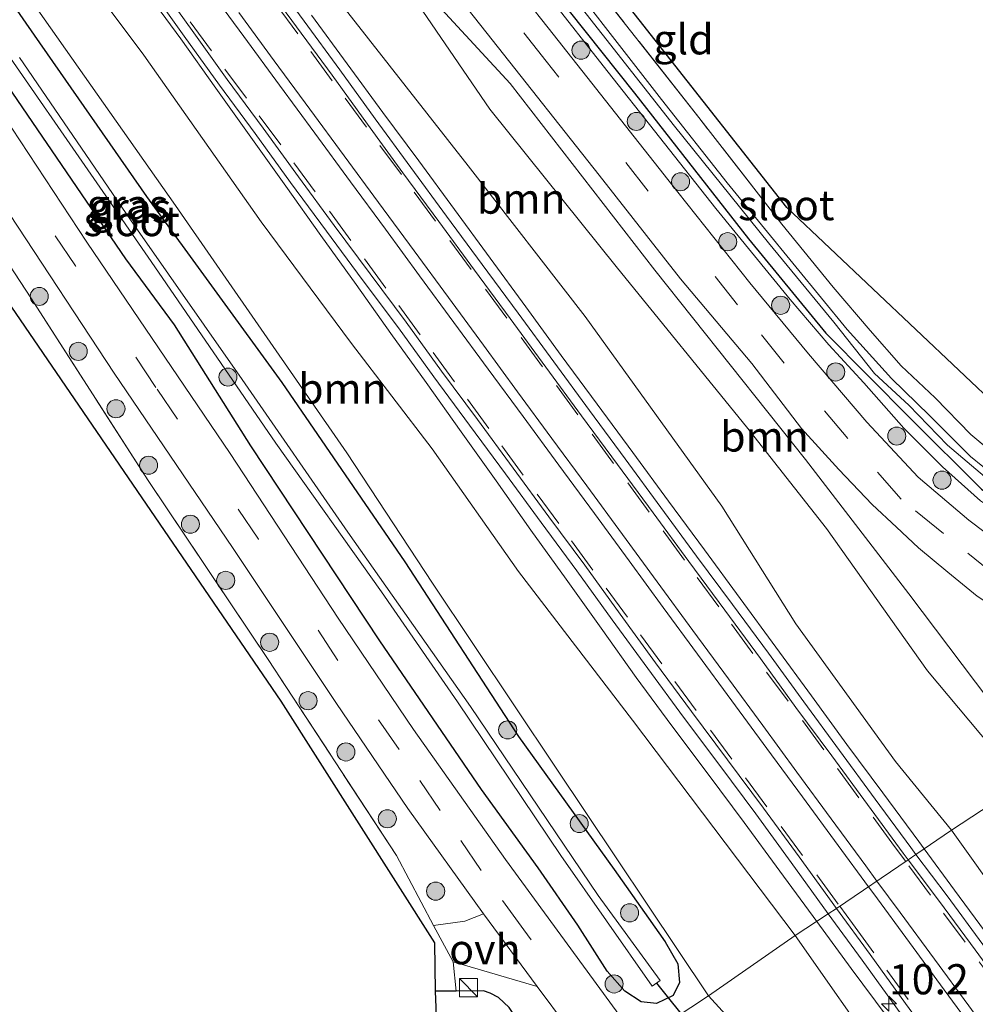
# Model space of a CAD drawing. Units: metres. Extents: x 209999 to 213599, y 493749 to 498605.
# Drawn here: x 210489 to 210568, y 497785 to 497867 of the extents above; entities that cross this region are included whole.
import ezdxf
from ezdxf.enums import TextEntityAlignment as Align

# ---------------------------------------------------------------- set-up
doc = ezdxf.new("R2010")
doc.units = ezdxf.units.M
doc.linetypes.add('IE-TERREINAFSCHEIDING', pattern=[10, 8, -2])
doc.linetypes.add('VW-3-9_STREEP', pattern=[12, 3, -9])
doc.layers.get('0').update_dxf_attribs({"lineweight": 25})
for name, color, linetype, lineweight in [('B-ME-AM-KILOMETR-S-B1', 7, 'Continuous', 18), ('B-ME-BV-GELEIDECONSTRUCTIE-GELEIDERAIL-L-B1', 213, 'BV-GELEIDERAIL', 18), ('B-ME-GR-BOOM-GV-B6', 93, 'Continuous', 18), ('B-ME-GR-BOOM-S-B1', 93, 'Continuous', 18), ('B-ME-GW-KRUINLIJN-L-B1', 93, 'Continuous', 18), ('B-ME-GW-TEENLIJN-L-B1', 93, 'Continuous', 18), ('B-ME-IE-GRASLAND-GV-B6', 93, 'Continuous', 18), ('B-ME-IE-GRONDWERKLIJN-GROND_INGERICHT-GV-B6', 253, 'Continuous', 18), ('B-ME-IE-HULPGEOMETRIE-L-B1', 53, 'Continuous', 18), ('B-ME-IE-INRICHTINGSELEMENT-S-B1', 253, 'Continuous', 18), ('B-ME-IE-TERREINAFSCHEIDING-RASTERHEKWERK-L-B1', 8, 'IE-TERREINAFSCHEIDING', 18), ('B-ME-OG-WATER-GV-B6', 153, 'Continuous', 18), ('B-ME-VH-VERH_SOORT-BITUMEN-GV-B6', 8, 'IE-TERREINAFSCHEIDING-NATUURLIJK-HOUTWAL', 18), ('B-ME-VH-VERH_SOORT-GV-B6', 8, 'Continuous', 18), ('B-ME-VH-VERH_SOORT-ONVERHARD-GV-B6', 8, 'Continuous', 18), ('B-ME-VW-MARKERING-39STREEP-015-L-B1', 255, 'VW-3-9_STREEP', 18), ('B-ME-VW-MARKERING-STREEP-015-L-B1', 7, 'Continuous', 18)]:
    doc.layers.add(name, color=color, linetype=linetype, lineweight=lineweight)
for name, color, linetype in [('B-ME-GW-INSTEEKWATERGANG-L-B1', 10, 'Continuous'), ('B-ME-KG-KADASTRAAL-OPNAMEDTMGRENS-L-B1', 10, 'Continuous'), ('B-ME-KW-DUIKER-L-B1', 10, 'Continuous')]:
    doc.layers.add(name, color=color, linetype=linetype)
doc.styles.add('NLCS-ISO', font='NLCS-ISO.TTF')
doc.linetypes.add('BV-GELEIDERAIL', pattern='A,10,-3,[108,NLCS.SHX,S=1,R=0,X=0,Y=0],-3', length=16)
doc.linetypes.add('IE-TERREINAFSCHEIDING-NATUURLIJK-HOUTWAL', pattern='A,7,-1.5,[67,NLCS.SHX,S=0.75,R=45,X=0,Y=0],-1.5,7,-1.5,[70,NLCS.SHX,S=0.75,R=0,X=0,Y=0],-1.5', length=20)

# ---------------------------------------------------------------- blocks, each defined once
blk = doc.blocks.new('hecto')
for p, q in [((0, 0.625), (-0.625, 0)), ((0, -0.625), (0, 0.625)), ((-0.625, 0), (0.625, 0)), ((0.625, 0), (0, -0.625))]:
    blk.add_line(p, q)
blk = doc.blocks.new('boom')
h = blk.add_hatch(color=256)
edge = h.paths.add_edge_path()
edge.add_arc((0, 0), 0.75, 0, 360)
blk.add_circle((0, 0), 0.75)
blk = doc.blocks.new('kast')
blk.add_line((-0.75, -0.75), (0.75, 0.75))
blk.add_lwpolyline([(-0.75, 0.75), (0.75, 0.75), (0.75, -0.75), (-0.75, -0.75)], close=True)

msp = doc.modelspace()

# ---------------------------------------------------------------- linework, layer by layer
at = {"layer": 'B-ME-BV-GELEIDECONSTRUCTIE-GELEIDERAIL-L-B1'}
for points in [[(210487.1619, 497885.2736, 6.3207), (210490.1301, 497881.2499, 6.4348), (210493.0996, 497877.2267, 6.521), (210496.0547, 497873.1941, 6.6059), (210499.0333, 497869.1775, 6.7131), (210501.9911, 497865.1457, 6.8005), (210504.8746, 497861.0614, 6.8864), (210507.7752, 497856.9886, 6.9592), (210510.6881, 497852.924, 7.0443), (210513.5838, 497848.848, 7.1428), (210516.5138, 497844.7967, 7.2506), (210519.3946, 497840.7109, 7.3343), (210522.3084, 497836.6466, 7.4265), (210525.2142, 497832.5781, 7.4903), (210528.1136, 497828.505, 7.5841), (210530.9956, 497824.4182, 7.6402), (210533.9092, 497820.3548, 7.7243), (210536.8145, 497816.2843, 7.7889), (210539.7223, 497812.2157, 7.8466), (210542.69, 497808.1924, 7.9106), (210545.6919, 497804.1938, 7.9486), (210548.6875, 497800.1898, 7.9813), (210551.6446, 497796.1581, 8.0182), (210554.6844, 497791.9738, 8.0392)], [(210512.8096, 497867.1107, 6.8635), (210515.7751, 497863.0852, 6.9702), (210518.7307, 497859.052, 7.0773), (210521.7041, 497855.0324, 7.1719), (210524.654, 497850.9954, 7.2525), (210527.6089, 497846.9617, 7.3536), (210530.5657, 497842.9298, 7.4465), (210533.5162, 497838.8929, 7.5297), (210536.4853, 497834.87, 7.6141), (210539.4529, 497830.8456, 7.682), (210542.4099, 497826.8136, 7.7576), (210545.3831, 497822.7935, 7.8312), (210548.34, 497818.7615, 7.884), (210551.2996, 497814.731, 7.9272), (210554.2468, 497810.6918, 8.0107), (210557.1896, 497806.65, 8.0519), (210560.1744, 497802.6384, 8.1093), (210563.1448, 497798.6166, 8.1289), (210563.5986, 497797.9966, 8.1346)], [(210563.5986, 497797.9966, 8.1346), (210566.0982, 497794.5817, 8.1655), (210569.0671, 497790.5584, 8.1745), (210572.0186, 497786.5224, 8.1862), (210574.989, 497782.5002, 8.1736), (210577.9376, 497778.4626, 8.1924), (210579.7818, 497775.8876, 8.1956), (210580.849, 497774.3974, 8.1974), (210582.0925, 497772.6219, 8.2021), (210583.7179, 497770.301, 8.2082), (210583.7863, 497770.2085, 8.2087)], [(210554.6844, 497791.9738, 8.0392), (210557.544, 497788.0838, 8.069), (210560.5296, 497784.0724, 8.1231), (210563.5213, 497780.0663, 8.1559), (210565.4608, 497777.4896, 8.1744), (210566.528, 497776.0718, 8.1846), (210567.8252, 497774.3723, 8.194), (210568.3822, 497773.6426, 8.198)]]:
    msp.add_polyline3d(points, dxfattribs=at)
at = {"layer": 'B-ME-GR-BOOM-GV-B6'}
for points in [[(210565.86, 497799.533, 7.188), (210561.213, 497805.227, 7.188), (210552.95, 497816.66, 6.898), (210546.824, 497826.42, 6.57), (210535.487, 497842.135, 6.414), (210525.804, 497854.625, 6.09), (210514.099, 497869.535, 5.842), (210507.583, 497878.171, 5.88), (210500.819, 497887.654, 5.249), (210495.44, 497895.518, 4.925), (210488.83, 497904.253, 4.938), (210486.537, 497907.288, 4.728), (210489.524, 497910.306, 2.317), (210504.632, 497891.38, 2.216), (210517.196, 497874.543, 2.326), (210527.607, 497859.317, 2.267), (210538.18, 497846.132, 2.212), (210548.875, 497832.995, 2.372), (210555.51, 497824.542, 2.393), (210563.867, 497812.742, 2.448), (210571.73, 497803.374, 2.498), (210565.86, 497799.533, 7.188)], [(210545.712, 497785.809, 2.532), (210533.048, 497804.776, 2.41), (210522.85, 497820.018, 2.477), (210515.738, 497830.816, 2.591), (210501.537, 497851.34, 2.397), (210489.071, 497869.077, 2.372), (210474.732, 497889.337, 2.511), (210477.716, 497891.957, 5.085), (210486.405, 497880.492, 5.363), (210498.905, 497863.792, 5.855), (210508.65, 497849.968, 6.191), (210516.121, 497839.888, 6.456), (210522.818, 497831.163, 6.612), (210529.975, 497821.002, 6.768), (210539.409, 497808.652, 7.041), (210552.912, 497790.813, 6.999), (210545.712, 497785.809, 2.532)], [(210571.73, 497803.374, 2.498), (210563.867, 497812.742, 2.448), (210555.51, 497824.542, 2.393), (210548.875, 497832.995, 2.372), (210538.18, 497846.132, 2.212), (210527.607, 497859.317, 2.267), (210517.196, 497874.543, 2.326), (210529.28, 497861.451, 2.229), (210541.257, 497845.984, 1.989), (210553.758, 497830.281, 2.221), (210562.326, 497819.134, 2.364), (210573.38, 497804.486, 2.385), (210571.73, 497803.374, 2.498)], [(210592.611, 497766.462, 2.889), (210589.628, 497764.346, 2.922), (210586.699, 497767.819, 4.966), (210583.674, 497771.895, 7.558), (210583.7675, 497771.9749, 7.5304), (210584.921, 497772.96, 7.19), (210584.563, 497774.051, 7.173), (210581.073, 497778.459, 7.139), (210574.821, 497787.007, 7.127), (210565.86, 497799.533, 7.188), (210571.73, 497803.374, 2.498), (210580.14, 497792.032, 2.662), (210585.24, 497784.949, 2.667), (210590.249, 497781.412, 2.574), (210591.928, 497779.346, 2.75), (210594.245, 497776.213, 2.75), (210595.212, 497773.968, 2.75), (210595.005, 497771.306, 2.755), (210594.025, 497769.427, 2.859), (210592.611, 497766.462, 2.889)], [(210565.411, 497773.247, 7.566), (210566.607, 497773.034, 7.566), (210567.7717, 497773.2593, 7.5551), (210567.894, 497773.283, 7.554), (210571.203, 497768.797, 4.966), (210571.786, 497765.391, 2.93), (210568.454, 497766.648, 2.905), (210566.953, 497767.038, 2.905), (210565.302, 497767.675, 2.83), (210563.475, 497768.65, 2.956), (210561.361, 497769.92, 2.956), (210559.115, 497771.812, 3.035), (210557.543, 497773.75, 2.834), (210554.831, 497777.648, 2.675), (210553.006, 497779.899, 2.487), (210551.475, 497781.222, 2.482), (210548.847, 497782.38, 2.353), (210545.712, 497785.809, 2.532), (210552.912, 497790.813, 6.999), (210560.344, 497780.201, 7.282), (210564.106, 497774.9, 7.566), (210564.888, 497773.766, 7.566), (210565.411, 497773.247, 7.566)]]:
    msp.add_polyline3d(points, dxfattribs=at)
at = {"layer": 'B-ME-GW-INSTEEKWATERGANG-L-B1'}
for points in [[(210493.337, 497923.931, 1.985), (210492.651, 497923.747, 1.985), (210492.202, 497923.555, 1.985), (210491.564, 497922.989, 1.985), (210491.543, 497922.097, 1.985), (210491.935, 497921.245, 1.888), (210492.561, 497920.338, 1.829), (210502.099, 497908.617, 1.644), (210515.238, 497891.698, 1.682), (210527.443, 497875.91, 1.741), (210539.578, 497860.649, 1.766), (210549.028, 497848.58, 1.821), (210555.432, 497840.757, 1.825), (210562.47, 497833.675, 1.792), (210568.344, 497827.829, 1.796), (210573.235, 497824.389, 1.842), (210577.396, 497821.781, 1.842), (210581.509, 497819.747, 1.842), (210585.029, 497818.038, 1.842), (210590.578, 497816.191, 1.842)], [(210479.724, 497880.021, 2.229), (210489.832, 497865.443, 2.225), (210499.123, 497852.08, 2.28), (210510.34, 497836.661, 2.452), (210520.548, 497821.795, 2.275), (210529.98, 497807.314, 2.288), (210537.896, 497796.29, 2.418), (210540.749, 497792.253, 2.435), (210542.14, 497790.274, 2.435), (210543.182, 497788.465, 2.435), (210543.313, 497786.905, 2.435), (210542.777, 497785.841, 2.435), (210541.422, 497785.171, 2.435)], [(210541.422, 497785.171, 2.435), (210540.151, 497785.311, 2.435), (210538.785, 497786.197, 2.46), (210537.324, 497787.865, 2.414), (210534.88, 497791.665, 2.414), (210531.591, 497796.423, 2.351), (210526.916, 497802.925, 2.204), (210518.476, 497815.239, 2.204), (210507.796, 497831.406, 2.195), (210501.462, 497841.428, 2.036), (210497.429, 497846.91, 2.04), (210487.643, 497861.265, 2.078)], [(210523.11, 497779.086, 2.608), (210525.649, 497778.793, 2.511), (210527.537, 497778.829, 2.481), (210528.835, 497779.333, 2.498), (210529.897, 497780.039, 2.498), (210530.378, 497781.018, 2.561), (210530.597, 497782.315, 2.557), (210530.046, 497783.546, 2.532), (210529.189, 497784.84, 2.519), (210528.32, 497785.665, 2.46), (210527.623, 497786.037, 2.401), (210527.075, 497786.221, 2.401), (210524.809, 497786.203, 2.364), (210523.092, 497786.185, 2.069)]]:
    msp.add_polyline3d(points, dxfattribs=at)
at = {"layer": 'B-ME-GW-KRUINLIJN-L-B1'}
msp.add_polyline3d([(210491.564, 497922.989, 1.985), (210490.84, 497922.252, 2.271), (210491.039, 497921.214, 2.212), (210491.397, 497920.72, 2.204), (210494.976, 497916.045, 2.237), (210502.593, 497906.515, 2.204), (210510.283, 497897.018, 2.208), (210518.361, 497886.58, 2.162), (210528.307, 497874.008, 2.145), (210536.994, 497862.91, 2.04), (210546.332, 497851.09, 1.985), (210552.48, 497843.547, 2.048), (210555.695, 497839.784, 2.048), (210558.595, 497836.645, 2.048), (210561.919, 497832.87, 2.065), (210565.109, 497829.669, 2.132), (210568.261, 497826.847, 2.136), (210570.17, 497825.567, 2.221), (210573.628, 497822.982, 2.334), (210577.506, 497820.412, 2.351), (210581.36, 497818.302, 2.439), (210585.616, 497816.352, 2.57), (210588.904, 497815.017, 2.587)], dxfattribs=at)
at = {"layer": 'B-ME-GW-TEENLIJN-L-B1'}
msp.add_polyline3d([(210517.196, 497874.543, 2.326), (210527.607, 497859.317, 2.267), (210538.18, 497846.132, 2.212), (210548.875, 497832.995, 2.372), (210555.51, 497824.542, 2.393), (210563.867, 497812.742, 2.448), (210571.73, 497803.374, 2.498)], dxfattribs=at)
at = {"layer": 'B-ME-IE-GRASLAND-GV-B6'}
for points in [[(210582.057, 497810.466, 2.452), (210573.38, 497804.486, 2.385), (210562.326, 497819.134, 2.364), (210553.758, 497830.281, 2.221), (210541.257, 497845.984, 1.989), (210529.28, 497861.451, 2.229), (210517.196, 497874.543, 2.326), (210504.632, 497891.38, 2.216), (210489.524, 497910.306, 2.317), (210481.958, 497920.222, 2.456)], [(210485.205, 497918.816, 2.313), (210491.985, 497910.567, 2.2), (210500.571, 497899.899, 2.225), (210508.578, 497889.52, 2.229), (210518.459, 497876.909, 2.254), (210527.789, 497865.058, 2.208), (210536.65, 497853.84, 2.115), (210543.408, 497845.246, 2.153), (210549.314, 497838.24, 2.153), (210553.428, 497832.856, 2.258), (210556.511, 497829.445, 2.296), (210559.272, 497826.543, 2.296), (210561.308, 497824.659, 2.296), (210563.122, 497822.964, 2.301), (210565.545, 497820.926, 2.301), (210567.976, 497818.952, 2.423), (210570.929, 497817.011, 2.439), (210574.172, 497814.961, 2.477), (210577.409, 497813.05, 2.477), (210582.057, 497810.466, 2.452)], [(210446.313, 497912.663, 2.359), (210454.626, 497900.187, 2.239), (210474.258, 497870.857, 2.065), (210487.809, 497850.586, 2.065), (210496.458, 497837.42, 2.155), (210506.26, 497822.969, 2.27), (210514.871, 497810.052, 2.441), (210520.809, 497801.339, 2.517), (210527.077, 497792.617, 2.552), (210525.519, 497792.006, 2.482), (210522.915, 497791.644, 2.136), (210519.863, 497797.451, 2.263), (210509.223, 497813.684, 1.968), (210499.266, 497828.547, 1.968), (210489.615, 497843.591, 2.103), (210479.591, 497858.854, 1.993), (210471.431, 497870.845, 1.884), (210462.191, 497884.466, 1.93), (210455.051, 497895.13, 2.052), (210447.496, 497906.088, 2.246), (210442.033, 497914.02, 2.351), (210443.261, 497914.178, 2.376), (210444.627, 497913.436, 2.401), (210446.313, 497912.663, 2.359)], [(210474.732, 497889.337, 2.511), (210489.071, 497869.077, 2.372), (210501.537, 497851.34, 2.397), (210515.738, 497830.816, 2.591), (210522.85, 497820.018, 2.477), (210533.048, 497804.776, 2.41), (210545.712, 497785.809, 2.532)], [(210586.125, 497813.123, 2.566), (210581.822, 497815.349, 2.561), (210576.731, 497818.222, 2.368), (210571.571, 497822.008, 2.28), (210567.31, 497825.233, 2.246), (210563.091, 497828.822, 2.229), (210558.852, 497833.381, 2.141), (210554.009, 497839.024, 2.128), (210549.157, 497844.935, 2.128), (210543.187, 497852.441, 2.128), (210532.436, 497866.069, 2.124), (210519.862, 497881.947, 2.212)], [(210499.3565, 497869.452, 6.102), (210502.2555, 497865.3807, 6.192), (210505.1761, 497861.3155, 6.306), (210508.153, 497857.2965, 6.408), (210511.0789, 497853.2426, 6.491), (210514.0456, 497849.212, 6.583), (210517.0253, 497845.1946, 6.67), (210520.0102, 497841.1876, 6.758), (210522.9395, 497837.1357, 6.841), (210525.9187, 497833.1155, 6.92), (210528.8932, 497829.0983, 7.004), (210531.8466, 497825.0628, 7.075), (210534.8168, 497821.039, 7.13), (210537.7392, 497816.9779, 7.208), (210540.6894, 497812.9351, 7.262), (210543.6579, 497808.9068, 7.32), (210546.6515, 497804.9003, 7.374), (210549.6297, 497800.8885, 7.42), (210552.5784, 497796.8574, 7.461), (210555.6473, 497792.6044, 7.4848), (210552.912, 497790.813, 6.999), (210539.409, 497808.652, 7.041), (210529.975, 497821.002, 6.768), (210522.818, 497831.163, 6.612), (210516.121, 497839.888, 6.456), (210508.65, 497849.968, 6.191), (210498.905, 497863.792, 5.855), (210486.405, 497880.492, 5.363)], [(210479.724, 497880.021, 2.229), (210489.832, 497865.443, 2.225), (210499.123, 497852.08, 2.28), (210510.34, 497836.661, 2.452), (210520.548, 497821.795, 2.275), (210529.98, 497807.314, 2.288), (210537.896, 497796.29, 2.418), (210540.749, 497792.253, 2.435), (210542.14, 497790.274, 2.435), (210543.182, 497788.465, 2.435), (210543.313, 497786.905, 2.435), (210542.777, 497785.841, 2.435), (210541.422, 497785.171, 2.435), (210540.151, 497785.311, 2.435), (210538.785, 497786.197, 2.46), (210537.324, 497787.865, 2.414), (210534.88, 497791.665, 2.414), (210531.591, 497796.423, 2.351), (210526.916, 497802.925, 2.204), (210518.476, 497815.239, 2.204), (210507.796, 497831.406, 2.195), (210501.462, 497841.428, 2.036), (210497.429, 497846.91, 2.04), (210487.643, 497861.265, 2.078)], [(210541.422, 497785.171, 2.435), (210542.777, 497785.841, 2.435), (210543.313, 497786.905, 2.435), (210543.182, 497788.465, 2.435), (210542.14, 497790.274, 2.435), (210540.749, 497792.253, 2.435), (210537.896, 497796.29, 2.418), (210529.98, 497807.314, 2.288), (210520.548, 497821.795, 2.275), (210510.34, 497836.661, 2.452), (210499.123, 497852.08, 2.28), (210489.832, 497865.443, 2.225), (210479.724, 497880.021, 2.229)], [(210590.578, 497816.191, 1.842), (210585.029, 497818.038, 1.842), (210581.509, 497819.747, 1.842), (210577.396, 497821.781, 1.842), (210573.235, 497824.389, 1.842), (210568.344, 497827.829, 1.796), (210562.47, 497833.675, 1.792), (210555.432, 497840.757, 1.825), (210549.028, 497848.58, 1.821), (210539.578, 497860.649, 1.766), (210527.443, 497875.91, 1.741)], [(210527.443, 497875.91, 1.741), (210539.578, 497860.649, 1.766), (210549.028, 497848.58, 1.821), (210555.432, 497840.757, 1.825), (210562.47, 497833.675, 1.792), (210568.344, 497827.829, 1.796), (210573.235, 497824.389, 1.842), (210577.396, 497821.781, 1.842), (210581.509, 497819.747, 1.842), (210585.029, 497818.038, 1.842), (210590.578, 497816.191, 1.842), (210588.904, 497815.017, 2.587)], [(210528.307, 497874.008, 2.145), (210536.994, 497862.91, 2.04), (210546.332, 497851.09, 1.985), (210552.48, 497843.547, 2.048), (210555.695, 497839.784, 2.048), (210558.595, 497836.645, 2.048), (210561.919, 497832.87, 2.065), (210565.109, 497829.669, 2.132), (210568.261, 497826.847, 2.136), (210570.17, 497825.567, 2.221), (210573.628, 497822.982, 2.334), (210577.506, 497820.412, 2.351), (210581.36, 497818.302, 2.439), (210585.616, 497816.352, 2.57), (210588.904, 497815.017, 2.587), (210586.125, 497813.123, 2.566)], [(210588.904, 497815.017, 2.587), (210585.616, 497816.352, 2.57), (210581.36, 497818.302, 2.439), (210577.506, 497820.412, 2.351), (210573.628, 497822.982, 2.334), (210570.17, 497825.567, 2.221), (210568.261, 497826.847, 2.136), (210565.109, 497829.669, 2.132), (210561.919, 497832.87, 2.065), (210558.595, 497836.645, 2.048), (210555.695, 497839.784, 2.048), (210552.48, 497843.547, 2.048), (210546.332, 497851.09, 1.985), (210536.994, 497862.91, 2.04), (210528.307, 497874.008, 2.145)], [(210570.507, 497828.039, 1.177), (210567.44, 497830.532, 1.177), (210564.038, 497833.916, 1.148), (210560.889, 497837.002, 1.043), (210557.209, 497841.051, 1.03), (210552.971, 497846.239, 0.971), (210547.272, 497853.218, 0.955), (210541.82, 497860.125, 0.98), (210531.674, 497873.181, 1.051)], [(210514.099, 497869.535, 5.842), (210525.804, 497854.625, 6.09), (210535.487, 497842.135, 6.414), (210546.824, 497826.42, 6.57), (210552.95, 497816.66, 6.898), (210561.213, 497805.227, 7.188), (210565.86, 497799.533, 7.188), (210562.913, 497797.5309, 7.4587), (210562.4887, 497798.0957, 7.455), (210559.5273, 497802.1202, 7.436), (210556.5778, 497806.1562, 7.395), (210553.6074, 497810.1761, 7.35), (210550.6781, 497814.227, 7.294), (210547.7067, 497818.2507, 7.235), (210544.7314, 497822.2676, 7.179), (210541.7778, 497826.3006, 7.116), (210538.8028, 497830.3177, 7.047), (210535.8422, 497834.3456, 6.975), (210532.8856, 497838.3769, 6.9), (210529.9336, 497842.4119, 6.82), (210526.9587, 497846.4295, 6.726), (210524.0036, 497850.462, 6.638), (210521.0354, 497854.485, 6.551), (210518.0996, 497858.5306, 6.456), (210515.17, 497862.5829, 6.362), (210512.2024, 497866.6081, 6.245), (210509.2451, 497870.6405, 6.148)], [(210535.862, 497870.154, 1.758), (210544.905, 497858.637, 1.754), (210551.797, 497849.799, 1.85), (210556.044, 497844.55, 1.855), (210559.107, 497840.969, 1.825), (210561.684, 497838.05, 1.796), (210564.496, 497835.385, 1.792), (210567.453, 497832.36, 1.766), (210569.996, 497830.214, 1.766)], [(210534.06, 497869.197, 1.11), (210542.912, 497857.901, 1.06), (210550.682, 497848.23, 1.089), (210556.111, 497841.663, 1.232), (210559.473, 497837.415, 1.236), (210562.321, 497834.77, 1.236), (210565.526, 497831.451, 1.287), (210567.527, 497829.787, 1.291), (210570.593, 497827.176, 1.228), (210572.717, 497825.575, 1.232), (210575.148, 497824.007, 1.224), (210577.666, 497822.398, 1.224), (210580.565, 497820.902, 1.182), (210583.937, 497819.22, 1.182), (210587.66, 497817.755, 1.131), (210591.323, 497816.658, 1.131), (210590.578, 497816.191, 1.842)], [(210486.355, 497865.691, 1.039), (210495.519, 497852.491, 1.06), (210499.823, 497846.25, 1.106), (210509.853, 497831.63, 1.081), (210518.614, 497819.299, 0.95), (210524.919, 497810.177, 0.95), (210533.48, 497797.438, 1.043)], [(210533.48, 497797.438, 1.043), (210541.053, 497786.614, 1.232), (210541.714, 497787.085, 1.232), (210536.572, 497794.14, 1.076), (210525.998, 497809.793, 0.959), (210515.821, 497824.259, 1.009), (210507.068, 497836.9, 1.06), (210497.801, 497850.143, 1.068), (210488.603, 497863.61, 1.051)], [(210545.712, 497785.809, 2.532), (210539.932, 497782, 2.674), (210528.888, 497797.12, 2.614), (210521.255, 497807.904, 2.431), (210515.012, 497817.133, 2.347), (210506.073, 497830.763, 2.258), (210494.177, 497848.305, 2.109), (210484.493, 497862.985, 2.065)], [(210487.643, 497861.265, 2.078), (210497.429, 497846.91, 2.04), (210501.462, 497841.428, 2.036), (210507.796, 497831.406, 2.195), (210518.476, 497815.239, 2.204), (210526.916, 497802.925, 2.204), (210531.591, 497796.423, 2.351), (210534.88, 497791.665, 2.414), (210537.324, 497787.865, 2.414), (210538.785, 497786.197, 2.46), (210540.151, 497785.311, 2.435), (210541.422, 497785.171, 2.435)], [(210565.86, 497799.533, 7.188), (210574.821, 497787.007, 7.127), (210581.073, 497778.459, 7.139), (210584.563, 497774.051, 7.173), (210584.921, 497772.96, 7.19), (210583.7675, 497771.9749, 7.5304), (210577.8738, 497777.7038, 7.5267), (210574.4191, 497782.0494, 7.516), (210571.4122, 497786.0397, 7.518), (210568.4645, 497790.076, 7.505), (210565.4913, 497794.0992, 7.481), (210562.913, 497797.5309, 7.4587), (210565.86, 497799.533, 7.188)], [(210552.912, 497790.813, 6.999), (210555.6473, 497792.6044, 7.4848), (210558.4672, 497788.7742, 7.5), (210561.3889, 497784.7163, 7.509), (210564.3529, 497780.6774, 7.548), (210566.4809, 497777.8698, 7.542), (210567.7717, 497773.2593, 7.5551), (210566.607, 497773.034, 7.566), (210565.411, 497773.247, 7.566), (210564.888, 497773.766, 7.566), (210564.106, 497774.9, 7.566), (210560.344, 497780.201, 7.282), (210552.912, 497790.813, 6.999)], [(210531.515, 497786.577, 2.612), (210536.532, 497779.852, 2.706), (210525.687, 497775.392, 2.822), (210523.11, 497779.086, 2.608), (210525.649, 497778.793, 2.511), (210527.537, 497778.829, 2.481), (210528.835, 497779.333, 2.498), (210529.897, 497780.039, 2.498), (210530.378, 497781.018, 2.561), (210530.597, 497782.315, 2.557), (210530.046, 497783.546, 2.532), (210529.189, 497784.84, 2.519), (210528.32, 497785.665, 2.46), (210527.623, 497786.037, 2.401), (210527.075, 497786.221, 2.401), (210524.809, 497786.203, 2.364), (210524.558, 497788.629, 2.127), (210531.515, 497786.577, 2.612)], [(210523.142, 497784.844, 1.472), (210523.092, 497786.185, 2.069), (210524.809, 497786.203, 2.364), (210527.075, 497786.221, 2.401), (210527.623, 497786.037, 2.401), (210528.32, 497785.665, 2.46), (210529.189, 497784.84, 2.519)], [(210571.007, 497762.71, 3.14), (210554.301, 497763.69, 3.144), (210553.867, 497764.247, 3.115), (210553.069, 497764.286, 3.203), (210548.172, 497770.879, 2.869), (210539.932, 497782, 2.674), (210545.712, 497785.809, 2.532), (210548.847, 497782.38, 2.353), (210551.475, 497781.222, 2.482), (210553.006, 497779.899, 2.487), (210554.831, 497777.648, 2.675), (210557.543, 497773.75, 2.834), (210559.115, 497771.812, 3.035), (210561.361, 497769.92, 2.956), (210563.475, 497768.65, 2.956), (210565.302, 497767.675, 2.83), (210566.953, 497767.038, 2.905), (210568.454, 497766.648, 2.905)]]:
    msp.add_polyline3d(points, dxfattribs=at)
at = {"layer": 'B-ME-IE-GRONDWERKLIJN-GROND_INGERICHT-GV-B6'}
for points in [[(210519.483, 497892.821, 1.737), (210552.222, 497851.176, 1.686), (210577.163, 497827.561, 1.636), (210596.072, 497819.895, 1.691), (210593.199, 497817.959, 1.741)], [(210593.199, 497817.959, 1.741), (210588.943, 497819.423, 1.737), (210585.822, 497820.52, 1.716), (210582.241, 497822.292, 1.72), (210579.34, 497823.644, 1.674), (210575.94, 497825.858, 1.686), (210572.58, 497827.994, 1.733), (210569.996, 497830.214, 1.766), (210567.453, 497832.36, 1.766), (210564.496, 497835.385, 1.792), (210561.684, 497838.05, 1.796), (210559.107, 497840.969, 1.825), (210556.044, 497844.55, 1.855), (210551.797, 497849.799, 1.85), (210544.905, 497858.637, 1.754), (210535.862, 497870.154, 1.758)], [(210479.591, 497858.854, 1.993), (210489.615, 497843.591, 2.103), (210499.266, 497828.547, 1.968), (210509.223, 497813.684, 1.968), (210519.863, 497797.451, 2.263), (210522.915, 497791.644, 2.136), (210524.558, 497788.629, 2.127), (210524.809, 497786.203, 2.364), (210523.092, 497786.185, 2.069), (210523.045, 497790.203, 2.145), (210510.3, 497810.227, 2.031), (210481.985, 497851.637, 1.859)]]:
    msp.add_polyline3d(points, dxfattribs=at)
at = {"layer": 'B-ME-IE-HULPGEOMETRIE-L-B1'}
msp.add_polyline3d([(210525.687, 497775.392, 2.822), (210536.532, 497779.852, 2.706), (210538.257, 497780.875, 2.805), (210539.932, 497782, 2.674), (210545.712, 497785.809, 2.532), (210552.912, 497790.813, 6.999), (210555.6473, 497792.6044, 7.4848), (210556.3153, 497793.0418, 7.4979), (210562.264, 497797.0897, 7.4751), (210562.913, 497797.5309, 7.4587), (210565.86, 497799.533, 7.188), (210571.73, 497803.374, 2.498), (210573.38, 497804.486, 2.385), (210582.057, 497810.466, 2.452), (210583.785, 497811.588, 2.549), (210586.125, 497813.123, 2.566), (210588.904, 497815.017, 2.587), (210590.578, 497816.191, 1.842), (210591.323, 497816.658, 1.131), (210591.91, 497817.054, 1.135), (210593.199, 497817.959, 1.741), (210596.072, 497819.895, 1.691)], dxfattribs=at)
at = {"layer": 'B-ME-IE-TERREINAFSCHEIDING-RASTERHEKWERK-L-B1'}
for points in [[(210593.199, 497817.959, 1.741), (210588.943, 497819.423, 1.737), (210585.822, 497820.52, 1.716), (210582.241, 497822.292, 1.72), (210579.34, 497823.644, 1.674), (210575.94, 497825.858, 1.686), (210572.58, 497827.994, 1.733), (210569.996, 497830.214, 1.766), (210567.453, 497832.36, 1.766), (210564.496, 497835.385, 1.792), (210561.684, 497838.05, 1.796), (210559.107, 497840.969, 1.825), (210556.044, 497844.55, 1.855), (210551.797, 497849.799, 1.85), (210544.905, 497858.637, 1.754), (210535.862, 497870.154, 1.758), (210526.889, 497881.495, 1.716), (210517.924, 497892.83, 1.716), (210510.265, 497902.643, 1.703), (210504.487, 497909.939, 1.598), (210500.871, 497914.369, 1.598), (210496.823, 497919.539, 1.695), (210493.337, 497923.931, 1.985)], [(210519.863, 497797.451, 2.263), (210509.223, 497813.684, 1.968), (210499.266, 497828.547, 1.968), (210489.615, 497843.591, 2.103), (210479.591, 497858.854, 1.993), (210471.431, 497870.845, 1.884), (210462.191, 497884.466, 1.93), (210455.051, 497895.13, 2.052), (210447.496, 497906.088, 2.246), (210442.033, 497914.02, 2.351)]]:
    msp.add_polyline3d(points, dxfattribs=at)
at = {"layer": 'B-ME-KG-KADASTRAAL-OPNAMEDTMGRENS-L-B1'}
for points in [[(210596.072, 497819.895, 1.691), (210577.163, 497827.561, 1.636), (210552.222, 497851.176, 1.686), (210519.483, 497892.821, 1.737), (210492.669, 497926.887, 2.25), (210493.634, 497927.751, 2.242), (210493.002, 497928.686, 2.343), (210492.739, 497929.1, 2.355), (210490.631, 497931.807, 2.296), (210486.303, 497936.662, 2.258), (210485.406, 497936.39, 2.229), (210443.813, 497990.395, 2.511), (210441.272, 497995.387, 2.423), (210448.876, 497995.303, 2.427), (210448.338, 497996.376, 2.162), (210447.581, 497997.665, 1.215), (210447.085, 497998.375, 1.215), (210446.251, 498000.15, 1.964), (210445.545, 498000.982, 1.939), (210442.519, 498001.701, 1.901), (210407.914, 498049.199, 2.12)], [(210525.687, 497775.392, 2.822), (210523.11, 497779.086, 2.608), (210523.085, 497780.43, 1.472), (210523.106, 497781.427, 0.681), (210523.139, 497783.672, 0.681), (210523.142, 497784.844, 1.472), (210523.092, 497786.185, 2.069), (210523.045, 497790.203, 2.145), (210510.3, 497810.227, 2.031), (210481.985, 497851.637, 1.859), (210427.943, 497930.339, 2.179), (210396.215, 497977.272, 2.09), (210399.541, 497979.104, 2.347), (210405.098, 497985.093, 2.852), (210403.615, 497987.047, 2.837), (210402.015, 497989.135, 2.978), (210389.014, 498006.272, 2.776), (210374.264, 498025.713, 2.546)]]:
    msp.add_polyline3d(points, dxfattribs=at)
at = {"layer": 'B-ME-KW-DUIKER-L-B1'}
msp.add_line((210541.408, 497786.854, 1.23), (210548.794, 497777.691, 1.23), dxfattribs=at)
at = {"layer": 'B-ME-OG-WATER-GV-B6'}
for points in [[(210531.674, 497873.181, 1.051), (210541.82, 497860.125, 0.98), (210547.272, 497853.218, 0.955), (210552.971, 497846.239, 0.971), (210557.209, 497841.051, 1.03), (210560.889, 497837.002, 1.043), (210564.038, 497833.916, 1.148), (210567.44, 497830.532, 1.177), (210570.507, 497828.039, 1.177), (210573.77, 497825.78, 1.177), (210578.724, 497822.428, 1.177), (210581.915, 497820.792, 1.177), (210585.533, 497819.151, 1.177), (210589.461, 497817.905, 1.177), (210591.91, 497817.054, 1.135), (210591.323, 497816.658, 1.131)], [(210591.323, 497816.658, 1.131), (210587.66, 497817.755, 1.131), (210583.937, 497819.22, 1.182), (210580.565, 497820.902, 1.182), (210577.666, 497822.398, 1.224), (210575.148, 497824.007, 1.224), (210572.717, 497825.575, 1.232), (210570.593, 497827.176, 1.228), (210567.527, 497829.787, 1.291), (210565.526, 497831.451, 1.287), (210562.321, 497834.77, 1.236), (210559.473, 497837.415, 1.236), (210556.111, 497841.663, 1.232), (210550.682, 497848.23, 1.089), (210542.912, 497857.901, 1.06), (210534.06, 497869.197, 1.11)], [(210541.714, 497787.085, 1.232), (210541.053, 497786.614, 1.232), (210533.48, 497797.438, 1.043), (210524.919, 497810.177, 0.95), (210518.614, 497819.299, 0.95), (210509.853, 497831.63, 1.081), (210499.823, 497846.25, 1.106), (210495.519, 497852.491, 1.06), (210486.355, 497865.691, 1.039)], [(210488.603, 497863.61, 1.051), (210497.801, 497850.143, 1.068), (210507.068, 497836.9, 1.06), (210515.821, 497824.259, 1.009), (210525.998, 497809.793, 0.959), (210536.572, 497794.14, 1.076), (210541.714, 497787.085, 1.232)]]:
    msp.add_polyline3d(points, dxfattribs=at)
at = {"layer": 'B-ME-VH-VERH_SOORT-BITUMEN-GV-B6'}
for points in [[(210582.057, 497810.466, 2.452), (210577.409, 497813.05, 2.477), (210574.172, 497814.961, 2.477), (210570.929, 497817.011, 2.439), (210567.976, 497818.952, 2.423), (210565.545, 497820.926, 2.301), (210563.122, 497822.964, 2.301), (210561.308, 497824.659, 2.296), (210559.272, 497826.543, 2.296), (210556.511, 497829.445, 2.296), (210553.428, 497832.856, 2.258), (210549.314, 497838.24, 2.153), (210543.408, 497845.246, 2.153), (210536.65, 497853.84, 2.115), (210527.789, 497865.058, 2.208), (210518.459, 497876.909, 2.254), (210508.578, 497889.52, 2.229), (210500.571, 497899.899, 2.225), (210491.985, 497910.567, 2.2), (210485.205, 497918.816, 2.313)], [(210519.862, 497881.947, 2.212), (210532.436, 497866.069, 2.124), (210543.187, 497852.441, 2.128), (210549.157, 497844.935, 2.128), (210554.009, 497839.024, 2.128), (210558.852, 497833.381, 2.141), (210563.091, 497828.822, 2.229), (210567.31, 497825.233, 2.246), (210571.571, 497822.008, 2.28), (210576.731, 497818.222, 2.368), (210581.822, 497815.349, 2.561), (210586.125, 497813.123, 2.566), (210583.785, 497811.588, 2.549), (210582.057, 497810.466, 2.452)], [(210508.6029, 497870.1906, 6.17), (210511.5599, 497866.1586, 6.2683), (210514.527, 497862.134, 6.3734), (210517.4565, 497858.0818, 6.4679), (210520.3932, 497854.035, 6.5589), (210523.3618, 497850.0114, 6.6533), (210526.3173, 497845.9784, 6.7455), (210529.2927, 497841.9602, 6.8341), (210532.2448, 497837.925, 6.9142), (210535.2018, 497833.893, 6.9892), (210538.1632, 497829.8642, 7.0634), (210541.1387, 497825.8464, 7.1332), (210544.093, 497821.8125, 7.1943), (210547.069, 497817.7946, 7.2574), (210550.0393, 497813.7724, 7.3136), (210552.969, 497809.7209, 7.364), (210555.9407, 497805.6993, 7.4096), (210558.8906, 497801.6627, 7.4449), (210561.8541, 497797.6352, 7.4713), (210562.264, 497797.0897, 7.4751), (210556.3153, 497793.0418, 7.4979), (210553.2234, 497797.3259, 7.4671), (210550.2715, 497801.3615, 7.4278), (210547.2908, 497805.3766, 7.3827), (210544.298, 497809.3819, 7.337), (210541.3322, 497813.4066, 7.2783), (210538.3847, 497817.4458, 7.2157), (210535.4638, 497821.5047, 7.1531), (210532.4945, 497825.5274, 7.0878), (210529.5414, 497829.5625, 7.0172), (210526.5661, 497833.5806, 6.935), (210523.5889, 497837.5982, 6.8566), (210520.6595, 497841.6503, 6.7724), (210517.6726, 497845.66, 6.6867), (210514.6939, 497849.676, 6.6011), (210511.7297, 497853.7031, 6.5119), (210508.8037, 497857.7574, 6.4158), (210505.8274, 497861.7755, 6.3175), (210502.9101, 497865.8361, 6.2139), (210500.0096, 497869.9094, 6.1081)], [(210484.493, 497862.985, 2.065), (210494.177, 497848.305, 2.109), (210506.073, 497830.763, 2.258), (210515.012, 497817.133, 2.347), (210521.255, 497807.904, 2.431), (210528.888, 497797.12, 2.614), (210539.932, 497782, 2.674)], [(210539.932, 497782, 2.674), (210538.257, 497780.875, 2.805), (210536.532, 497779.852, 2.706), (210531.515, 497786.577, 2.612), (210527.077, 497792.617, 2.552), (210520.809, 497801.339, 2.517), (210514.871, 497810.052, 2.441), (210506.26, 497822.969, 2.27), (210496.458, 497837.42, 2.155), (210487.809, 497850.586, 2.065)], [(210562.264, 497797.0897, 7.4751), (210564.8576, 497793.6375, 7.4991), (210567.8293, 497789.6164, 7.5108), (210570.7784, 497785.5783, 7.5266), (210573.7877, 497781.5848, 7.5377), (210577.1826, 497777.1843, 7.5374), (210583.121, 497771.485, 7.491), (210584.079, 497770.192, 7.52), (210581.513, 497770.337, 7.613), (210577.373, 497770.57, 7.68), (210573.151, 497770.808, 7.633), (210570.464, 497770.96, 7.553), (210568.448, 497773.691, 7.554), (210567.2093, 497778.2285, 7.5421), (210564.9919, 497781.1541, 7.5373), (210562.0337, 497785.185, 7.5248), (210559.1117, 497789.2435, 7.5147), (210556.3153, 497793.0418, 7.4979), (210562.264, 497797.0897, 7.4751)]]:
    msp.add_polyline3d(points, dxfattribs=at)
at = {"layer": 'B-ME-VH-VERH_SOORT-GV-B6'}
for points in [[(210509.2451, 497870.6405, 6.148), (210512.2024, 497866.6081, 6.245), (210515.17, 497862.5829, 6.362), (210518.0996, 497858.5306, 6.456), (210521.0354, 497854.485, 6.551), (210524.0036, 497850.462, 6.638), (210526.9587, 497846.4295, 6.726), (210529.9336, 497842.4119, 6.82), (210532.8856, 497838.3769, 6.9), (210535.8422, 497834.3456, 6.975), (210538.8028, 497830.3177, 7.047), (210541.7778, 497826.3006, 7.116), (210544.7314, 497822.2676, 7.179), (210547.7067, 497818.2507, 7.235), (210550.6781, 497814.227, 7.294), (210553.6074, 497810.1761, 7.35), (210556.5778, 497806.1562, 7.395), (210559.5273, 497802.1202, 7.436), (210562.4887, 497798.0957, 7.455), (210562.913, 497797.5309, 7.4587)], [(210500.0096, 497869.9094, 6.1081), (210502.9101, 497865.8361, 6.2139), (210505.8274, 497861.7755, 6.3175), (210508.8037, 497857.7574, 6.4158), (210511.7297, 497853.7031, 6.5119), (210514.6939, 497849.676, 6.6011), (210517.6726, 497845.66, 6.6867), (210520.6595, 497841.6503, 6.7724), (210523.5889, 497837.5982, 6.8566), (210526.5661, 497833.5806, 6.935), (210529.5414, 497829.5625, 7.0172), (210532.4945, 497825.5274, 7.0878), (210535.4638, 497821.5047, 7.1531), (210538.3847, 497817.4458, 7.2157), (210541.3322, 497813.4066, 7.2783), (210544.298, 497809.3819, 7.337), (210547.2908, 497805.3766, 7.3827), (210550.2715, 497801.3615, 7.4278), (210553.2234, 497797.3259, 7.4671), (210556.3153, 497793.0418, 7.4979), (210555.6473, 497792.6044, 7.4848), (210552.5784, 497796.8574, 7.461), (210549.6297, 497800.8885, 7.42), (210546.6515, 497804.9003, 7.374), (210543.6579, 497808.9068, 7.32), (210540.6894, 497812.9351, 7.262), (210537.7392, 497816.9779, 7.208), (210534.8168, 497821.039, 7.13), (210531.8466, 497825.0628, 7.075), (210528.8932, 497829.0983, 7.004), (210525.9187, 497833.1155, 6.92), (210522.9395, 497837.1357, 6.841), (210520.0102, 497841.1876, 6.758), (210517.0253, 497845.1946, 6.67), (210514.0456, 497849.212, 6.583), (210511.0789, 497853.2426, 6.491), (210508.153, 497857.2965, 6.408), (210505.1761, 497861.3155, 6.306), (210502.2555, 497865.3807, 6.192), (210499.3565, 497869.452, 6.102)], [(210562.913, 497797.5309, 7.4587), (210562.264, 497797.0897, 7.4751), (210561.8541, 497797.6352, 7.4713), (210558.8906, 497801.6627, 7.4449), (210555.9407, 497805.6993, 7.4096), (210552.969, 497809.7209, 7.364), (210550.0393, 497813.7724, 7.3136), (210547.069, 497817.7946, 7.2574), (210544.093, 497821.8125, 7.1943), (210541.1387, 497825.8464, 7.1332), (210538.1632, 497829.8642, 7.0634), (210535.2018, 497833.893, 6.9892), (210532.2448, 497837.925, 6.9142), (210529.2927, 497841.9602, 6.8341), (210526.3173, 497845.9784, 6.7455), (210523.3618, 497850.0114, 6.6533), (210520.3932, 497854.035, 6.5589), (210517.4565, 497858.0818, 6.4679), (210514.527, 497862.134, 6.3734), (210511.5599, 497866.1586, 6.2683), (210508.6029, 497870.1906, 6.17)], [(210583.7675, 497771.9749, 7.5304), (210583.674, 497771.895, 7.558), (210583.121, 497771.485, 7.491), (210577.1826, 497777.1843, 7.5374), (210573.7877, 497781.5848, 7.5377), (210570.7784, 497785.5783, 7.5266), (210567.8293, 497789.6164, 7.5108), (210564.8576, 497793.6375, 7.4991), (210562.264, 497797.0897, 7.4751), (210562.913, 497797.5309, 7.4587), (210565.4913, 497794.0992, 7.481), (210568.4645, 497790.076, 7.505), (210571.4122, 497786.0397, 7.518), (210574.4191, 497782.0494, 7.516), (210577.8738, 497777.7038, 7.5267), (210583.7675, 497771.9749, 7.5304)], [(210567.894, 497773.283, 7.554), (210567.7717, 497773.2593, 7.5551), (210566.4809, 497777.8698, 7.542), (210564.3529, 497780.6774, 7.548), (210561.3889, 497784.7163, 7.509), (210558.4672, 497788.7742, 7.5), (210555.6473, 497792.6044, 7.4848), (210556.3153, 497793.0418, 7.4979), (210559.1117, 497789.2435, 7.5147), (210562.0337, 497785.185, 7.5248), (210564.9919, 497781.1541, 7.5373), (210567.2093, 497778.2285, 7.5421), (210568.448, 497773.691, 7.554), (210567.894, 497773.283, 7.554)]]:
    msp.add_polyline3d(points, dxfattribs=at)
at = {"layer": 'B-ME-VH-VERH_SOORT-ONVERHARD-GV-B6'}
msp.add_polyline3d([(210531.515, 497786.577, 2.612), (210524.558, 497788.629, 2.127), (210522.915, 497791.644, 2.136), (210525.519, 497792.006, 2.482), (210527.077, 497792.617, 2.552), (210531.515, 497786.577, 2.612)], dxfattribs=at)
at = {"layer": 'B-ME-VW-MARKERING-39STREEP-015-L-B1'}
for points in [[(210583.785, 497811.588, 2.549), (210581.188, 497812.916, 2.553), (210577.698, 497814.982, 2.473), (210574.027, 497817.307, 2.439), (210569.54, 497820.618, 2.439), (210565.201, 497824.131, 2.372), (210561.701, 497826.986, 2.326), (210557.258, 497832.016, 2.267), (210551.981, 497838.275, 2.267), (210548.123, 497843.086, 2.267), (210532.272, 497863.289, 2.242), (210519.927, 497878.947, 2.301), (210514.662, 497885.609, 2.313), (210505.777, 497896.741, 2.33), (210495.131, 497910.073, 2.343), (210486.141, 497921.241, 2.418)], [(210499.9129, 497870.4283, 6.1082), (210502.7554, 497866.5604, 6.204), (210505.642, 497862.6354, 6.3046), (210508.4864, 497858.7689, 6.4013), (210511.3451, 497854.8808, 6.4952), (210514.3048, 497850.8509, 6.5885), (210517.2044, 497846.9033, 6.6768), (210520.0466, 497843.0353, 6.761), (210522.9038, 497839.1464, 6.8424), (210525.7426, 497835.2758, 6.9198), (210528.5813, 497831.4052, 6.9938), (210531.5245, 497827.3946, 7.07), (210534.3659, 497823.5259, 7.1355), (210537.2407, 497819.6115, 7.1978), (210540.0802, 497815.7415, 7.2587), (210542.9193, 497811.8708, 7.3178), (210545.8799, 497807.842, 7.3684), (210548.7802, 497803.8933, 7.4118), (210551.7379, 497799.8622, 7.4522), (210554.6954, 497795.8307, 7.4879), (210556.6027, 497793.234, 7.5034)], [(210562.0628, 497796.9527, 7.486), (210561.1488, 497798.1987, 7.4784), (210558.1916, 497802.2305, 7.4487), (210555.2717, 497806.2084, 7.4126), (210552.3124, 497810.2386, 7.3681), (210549.4052, 497814.1986, 7.315), (210546.566, 497818.0689, 7.2647), (210543.7269, 497821.9392, 7.205), (210540.8061, 497825.9198, 7.1403), (210537.8469, 497829.9501, 7.0727), (210534.8878, 497833.9804, 6.9977), (210531.9646, 497837.9612, 6.9206), (210529.0036, 497841.9902, 6.8388), (210526.0426, 497846.0191, 6.7539), (210523.1018, 497850.0255, 6.6665), (210520.2617, 497853.8952, 6.5785), (210517.3797, 497857.8165, 6.487), (210514.5346, 497861.6824, 6.3946), (210511.6694, 497865.5759, 6.2939), (210508.8255, 497869.4427, 6.1991)], [(210538.257, 497780.875, 2.805), (210530.399, 497791.275, 2.681), (210526.867, 497796.206, 2.645), (210523.482, 497801.172, 2.566), (210520.071, 497806.223, 2.541), (210515.004, 497813.61, 2.496), (210508.417, 497823.673, 2.367), (210499.903, 497836.259, 2.232), (210493.239, 497846.334, 2.139), (210486.463, 497856.469, 2.092)], [(210581.5811, 497770.3329, 7.5899), (210578.6275, 497774.3673, 7.5603), (210575.698, 497778.365, 7.5554), (210572.8601, 497782.2362, 7.5497), (210569.9394, 497786.2191, 7.5375), (210566.9809, 497790.2499, 7.5224), (210564.106, 497794.167, 7.5031), (210562.0628, 497796.9527, 7.486)], [(210556.6027, 497793.234, 7.5034), (210557.6553, 497791.8009, 7.5119), (210560.5021, 497787.9296, 7.5283), (210563.4561, 497783.9, 7.5415), (210566.4039, 497779.8707, 7.5507), (210569.3606, 497775.8386, 7.5577), (210572.3172, 497771.8097, 7.5766), (210573.0498, 497770.8141, 7.5864)]]:
    msp.add_polyline3d(points, dxfattribs=at)
at = {"layer": 'B-ME-VW-MARKERING-STREEP-015-L-B1'}
for points in [[(210558.9816, 497794.8541, 7.557), (210556.4743, 497798.2672, 7.5352), (210553.5148, 497802.2972, 7.4991), (210550.5553, 497806.3273, 7.459), (210547.6559, 497810.2749, 7.4122), (210544.8143, 497814.1433, 7.3607), (210541.9727, 497818.0118, 7.3028), (210539.131, 497821.8803, 7.2436), (210536.2625, 497825.7863, 7.18), (210533.3032, 497829.8165, 7.109), (210530.3439, 497833.8467, 7.032), (210527.4604, 497837.7701, 6.9545), (210524.6178, 497841.6379, 6.8736), (210521.7746, 497845.5076, 6.793), (210518.933, 497849.3761, 6.7098), (210516.0473, 497853.3098, 6.6195), (210513.0935, 497857.344, 6.5237), (210510.1685, 497861.3228, 6.4273), (210507.2067, 497865.3511, 6.3227), (210504.3181, 497869.2794, 6.2254)], [(210506.8007, 497867.3245, 6.281), (210509.7275, 497863.3407, 6.3826), (210512.6754, 497859.3245, 6.4834), (210515.518, 497855.4567, 6.575), (210518.3606, 497851.589, 6.664), (210521.3112, 497847.577, 6.752), (210524.1558, 497843.7107, 6.8345), (210527.0561, 497839.7673, 6.9178), (210529.8961, 497835.8976, 6.995), (210532.7361, 497832.0279, 7.0703), (210535.6236, 497828.0981, 7.1432), (210538.5844, 497824.069, 7.2114), (210541.4652, 497820.1428, 7.2726), (210544.423, 497816.1114, 7.3354), (210547.3706, 497812.0941, 7.3899), (210550.2105, 497808.2243, 7.4379), (210553.0505, 497804.3546, 7.4786), (210555.8905, 497800.484, 7.5166), (210558.7478, 497796.5934, 7.5465), (210559.6784, 497795.3287, 7.5534)], [(210559.6784, 497795.3287, 7.5534), (210561.5927, 497792.7273, 7.5676), (210564.4488, 497788.8408, 7.5848), (210567.2848, 497784.9682, 7.598), (210570.1209, 497781.0956, 7.6062), (210572.9569, 497777.2231, 7.6125), (210575.9112, 497773.1908, 7.623), (210577.8524, 497770.5432, 7.6392)], [(210576.7589, 497770.6049, 7.6408), (210573.86, 497774.5637, 7.6165), (210571.0246, 497778.4368, 7.6108), (210568.0972, 497782.4335, 7.6043), (210565.2592, 497786.3047, 7.5945), (210562.3789, 497790.2298, 7.5793), (210559.4186, 497794.2592, 7.5608), (210558.9816, 497794.8541, 7.557)]]:
    msp.add_polyline3d(points, dxfattribs=at)

# ---------------------------------------------------------------- block references
at = {"layer": 'B-ME-AM-KILOMETR-S-B1', "rotation": 90}
msp.add_blockref('hecto', (210560.671, 497785.155, 7.265), dxfattribs=at)
at = {"layer": 'B-ME-GR-BOOM-S-B1', "rotation": 90}
for p in [(210535.149, 497864.21, 2.091), (210539.727, 497858.301, 2.081), (210543.404, 497853.3, 2.081), (210547.312, 497848.334, 2.07), (210490.247, 497843.797, 2.278), (210551.697, 497843.061, 2.197), (210493.48, 497839.24, 2.268), (210505.883, 497837.108, 1.337), (210556.264, 497837.531, 2.249), (210496.605, 497834.482, 2.227), (210561.322, 497832.22, 2.291), (210499.306, 497829.797, 2.176), (210565.076, 497828.563, 2.281), (210502.774, 497824.908, 2.176), (210505.699, 497820.257, 2.136), (210509.343, 497815.119, 2.146), (210512.527, 497810.279, 2.115), (210529.072, 497807.858, 2.01), (210515.666, 497806.029, 2.146), (210519.096, 497800.49, 2.176), (210535.003, 497800.093, 1.682), (210523.104, 497794.489, 2.196), (210539.18, 497792.692, 1.636), (210537.895, 497786.795, 2.645)]:
    msp.add_blockref('boom', p, dxfattribs=at)
at = {"layer": 'B-ME-IE-INRICHTINGSELEMENT-S-B1', "rotation": 90}
msp.add_blockref('kast', (210525.827, 497786.485, 3.028), dxfattribs=at)

# ---------------------------------------------------------------- texts
at = {"layer": 'B-ME-AM-KILOMETR-S-B1', "ltscale": 0.2, "style": 'NLCS-ISO'}
msp.add_text('10.2', height=2.5, dxfattribs=at).set_placement((210560.671, 497785.155, 7.265), align=Align.BOTTOM_LEFT)
at = {"layer": 'B-ME-GR-BOOM-GV-B6', "ltscale": 0.2, "style": 'NLCS-ISO'}
for p in [(210530.2012, 497851.9038), (210515.3712, 497836.1594), (210550.3612, 497832.1812)]:
    msp.add_text('bmn', height=2.5, dxfattribs=at).set_placement(p, align=Align.MIDDLE_CENTER)
at = {"layer": 'B-ME-IE-GRASLAND-GV-B6', "ltscale": 0.2, "style": 'NLCS-ISO'}
for p in [(210497.556, 497851.423), (210497.8015, 497851.1425), (210497.8015, 497851.1425)]:
    msp.add_text('gras', height=2.5, dxfattribs=at).set_placement(p, align=Align.MIDDLE_CENTER)
at = {"layer": 'B-ME-IE-GRONDWERKLIJN-GROND_INGERICHT-GV-B6', "ltscale": 0.2, "style": 'NLCS-ISO'}
msp.add_text('gld', height=2.5, dxfattribs=at).set_placement((210543.6414, 497865.112), align=Align.MIDDLE_CENTER)
at = {"layer": 'B-ME-OG-WATER-GV-B6', "ltscale": 0.2, "style": 'NLCS-ISO'}
for p in [(210552.1661, 497851.3672), (210497.9121, 497850.0427)]:
    msp.add_text('sloot', height=2.5, dxfattribs=at).set_placement(p, align=Align.MIDDLE_CENTER)
at = {"layer": 'B-ME-VH-VERH_SOORT-ONVERHARD-GV-B6', "ltscale": 0.2, "style": 'NLCS-ISO'}
msp.add_text('ovh', height=2.5, dxfattribs=at).set_placement((210527.1832, 497789.675), align=Align.MIDDLE_CENTER)

doc.saveas('drawing.dxf')
